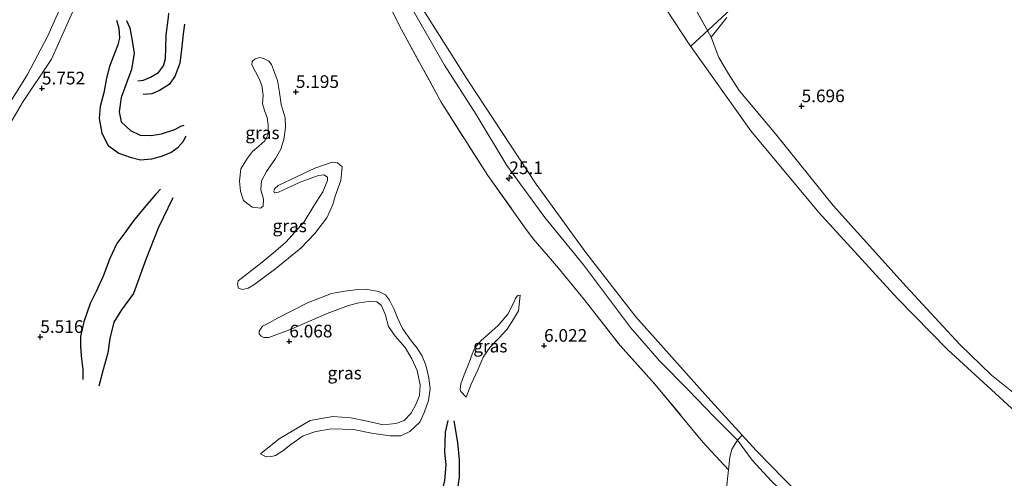
# Model space of a CAD drawing. Units: metres. Extents: x 230000 to 238161, y 500000 to 506250.
# Drawn here: x 231004 to 231199, y 503515 to 503606 of the extents above; entities that cross this region are included whole.
import ezdxf
from ezdxf.enums import TextEntityAlignment as Align

# ---------------------------------------------------------------- set-up
doc = ezdxf.new("R2010")
doc.units = ezdxf.units.M
doc.linetypes.add('IE-TERREINAFSCHEIDING', pattern=[10, 8, -2])
doc.layers.get('0').update_dxf_attribs({"lineweight": 25})
for name, color, linetype, lineweight in [('B-ME-AM-KILOMETR-S-B1', 7, 'Continuous', 18), ('B-ME-GW-KRUINLIJN-L-B1', 93, 'Continuous', 18), ('B-ME-GW-TEENLIJN-L-B1', 93, 'Continuous', 18), ('B-ME-IE-GRASLAND-GV-B6', 93, 'Continuous', 18), ('B-ME-IE-GRONDWERKLIJN-GROND_INGERICHT-GV-B6', 253, 'Continuous', 18), ('B-ME-IE-TERREINAFSCHEIDING-RASTERHEKWERK-L-B1', 8, 'IE-TERREINAFSCHEIDING', 18), ('B-ME-OB-WATERLIJN-L-B1', 133, 'OB-WATERLIJN', 18), ('B-ME-OG-WATER-GV-B6', 153, 'Continuous', 18)]:
    doc.layers.add(name, color=color, linetype=linetype, lineweight=lineweight)
for name, color, linetype in [('B-ME-GW-GRONDWERKLIJN-L-B1', 10, 'Continuous'), ('B-ME-GW-HOOGTEPUNT-S-B1', 10, 'Continuous'), ('B-ME-KW-DUIKER-L-B1', 10, 'Continuous'), ('B-ME-OG-BREUK-L-B1', 10, 'Continuous')]:
    doc.layers.add(name, color=color, linetype=linetype)
doc.styles.add('NLCS-ISO', font='NLCS-ISO.TTF')
doc.linetypes.add('OB-WATERLIJN', pattern='A,10,[32,NLCS.SHX,S=2,R=0,X=0,Y=0],-12', length=22)

# ---------------------------------------------------------------- blocks, each defined once
blk = doc.blocks.new('hecto')
for p, q in [((0, 0.625), (-0.625, 0)), ((0, -0.625), (0, 0.625)), ((-0.625, 0), (0.625, 0)), ((0.625, 0), (0, -0.625))]:
    blk.add_line(p, q)
blk = doc.blocks.new('hoogtepunt')
for p, q in [((-0.5, 0), (0.5, 0)), ((0, 0.5), (0, -0.5))]:
    blk.add_line(p, q)

msp = doc.modelspace()

# ---------------------------------------------------------------- linework, layer by layer
at = {"layer": 'B-ME-GW-GRONDWERKLIJN-L-B1'}
for points in [[(231027.684, 503593.74, 6.792), (231028.746, 503593.833, 6.925), (231030.186, 503594.452, 6.989), (231031.736, 503595.335, 7.004), (231032.707, 503596.649, 7.015), (231033.097, 503598.13, 6.967), (231033.177, 503600.251, 6.919), (231033.261, 503602.744, 6.904), (231033.73, 503606.293, 6.803), (231033.792, 503607.088, 6.76)], [(231025.392, 503605.654, 6.346), (231026.063, 503604.16, 6.341), (231026.461, 503602.033, 6.41), (231026.902, 503599.162, 6.405), (231026.438, 503595.931, 6.389), (231025.56, 503593.661, 6.346), (231024.353, 503590.439, 6.368), (231023.946, 503587.579, 6.405), (231024.399, 503585.611, 6.463), (231026.182, 503583.89, 6.506), (231028.134, 503583.017, 6.559), (231030.308, 503582.937, 6.67), (231032.329, 503583.283, 6.665), (231034.939, 503584.1, 6.654), (231036.167, 503584.774, 6.665), (231036.807, 503584.978, 6.665)], [(231034.544, 503570.61, 6.812), (231031.682, 503564.616, 6.841), (231029.216, 503558.447, 6.846), (231026.801, 503551.765, 7.182), (231024.428, 503548.495, 7.131), (231022.919, 503546.068, 7.023), (231022.139, 503542.836, 6.972), (231021.762, 503539.996, 6.835), (231020.752, 503536.482, 6.636), (231019.975, 503533.477, 6.483)], [(231067.24, 503493.142, 5.726), (231071.669, 503493.832, 5.828), (231074.451, 503494.81, 5.913), (231077.768, 503496.047, 5.987), (231081.621, 503497.543, 5.955), (231083.664, 503499.062, 6.009), (231084.852, 503500.325, 6.041), (231086.096, 503501.908, 6.003), (231087.238, 503503.811, 6.009), (231088.006, 503505.559, 6.009), (231088.722, 503507.467, 5.971), (231090.76, 503512.874, 6.019), (231091.112, 503515.479, 5.987), (231091.154, 503518.887, 5.87), (231090.824, 503522.3, 5.817), (231090.078, 503526.57, 5.732)]]:
    msp.add_polyline3d(points, dxfattribs=at)
at = {"layer": 'B-ME-GW-KRUINLIJN-L-B1'}
for points in [[(231023.87, 503701.623, 5.541), (231024.003, 503699.815, 5.749), (231024.67, 503693.947, 5.965), (231025.615, 503683.072, 5.885), (231027.021, 503677.195, 5.874), (231027.38, 503674.062, 5.811), (231027.095, 503669.459, 5.874), (231026.75, 503664.571, 5.942), (231026.284, 503659.173, 6.022), (231025.555, 503655.428, 6.084), (231025.516, 503652.3, 6.084), (231025.631, 503647.862, 6.113), (231025.936, 503644.901, 6.084), (231025.906, 503642.512, 6.124), (231025.346, 503638.651, 6.158), (231023.603, 503631.165, 6.124), (231020.979, 503621.414, 6.005), (231019.22, 503617.226, 6.016), (231017.934, 503614.398, 5.806), (231015.008, 503607.837, 5.8), (231010.619, 503597.994, 5.738), (231004.881, 503589.42, 5.72), (230999.303, 503579.933, 5.641)], [(231146.015, 503522.803, 5.179), (231141.408, 503527.411, 5.191), (231136.241, 503532.708, 5.179), (231130.568, 503538.467, 5.304), (231124.904, 503545.022, 5.316), (231115.616, 503557.367, 5.122), (231107.94, 503566.734, 5.202), (231100.446, 503577.009, 5.213), (231094.429, 503587.095, 5.219), (231088.179, 503596.786, 5.162), (231081.276, 503608.873, 5.088)], [(231140.777, 503602.329, 5.949), (231142.319, 503598.328, 5.824), (231144.213, 503595.119, 5.802), (231146.333, 503591.794, 5.694), (231153.507, 503583.229, 5.574), (231164.878, 503569.095, 5.614), (231179.24, 503553.103, 5.659), (231189.848, 503541.652, 5.671), (231196.143, 503535.601, 5.756), (231202.338, 503530.632, 5.716), (231206.864, 503526.654, 5.682)], [(231050.138, 503596.876, 6.357), (231051.582, 503594.128, 6.369), (231052.135, 503592.813, 6.306), (231052.395, 503590.876, 6.284), (231052.26, 503589.171, 6.221), (231052.697, 503587.686, 6.21), (231053.193, 503586.486, 6.204), (231053.403, 503585.004, 6.278), (231053.38, 503583.184, 6.357), (231052.738, 503581.884, 6.483), (231051.53, 503580.818, 6.625), (231050.266, 503579.753, 6.619), (231049.282, 503578.457, 6.551), (231048.004, 503576.312, 6.471), (231047.69, 503573.927, 6.426), (231047.893, 503571.933, 6.414), (231048.496, 503570.106, 6.409), (231050.243, 503568.776, 6.221)], [(231055.433, 503571.714, 5.925), (231059.723, 503573.709, 5.84), (231063.323, 503575.029, 5.681), (231064.349, 503575.187, 5.641), (231065.083, 503574.723, 5.641), (231065.074, 503574.04, 5.647), (231064.193, 503571.776, 5.743)], [(231047.479, 503554.237, 5.857), (231051.845, 503557.653, 5.891), (231054.832, 503560.061, 5.868), (231056.846, 503561.856, 5.863), (231060.48, 503565.907, 5.823), (231062.396, 503569.068, 5.794), (231064.193, 503571.776, 5.743)], [(231103.131, 503551.44, 5.459), (231102.75, 503548.316, 5.663), (231101.763, 503546.679, 5.72), (231100.544, 503544.703, 5.743), (231098.987, 503543.016, 5.726), (231097.143, 503541.105, 5.76), (231095.811, 503539.188, 5.806), (231094.814, 503536.811, 5.737), (231093.413, 503533.871, 5.857), (231092.47, 503531.266, 5.88)], [(231053.54, 503543.07, 5.976), (231057.94, 503544.665, 5.885), (231065.032, 503547.819, 5.84), (231069.261, 503549.359, 5.777), (231071.258, 503549.903, 5.692), (231073.252, 503550.162, 5.681), (231074.844, 503550.086, 5.675), (231075.745, 503549.392, 5.669), (231076.518, 503547.448, 5.663), (231077.115, 503545.222, 5.675), (231078.457, 503543.329, 5.692), (231080.42, 503541.086, 5.686), (231081.757, 503538.851, 5.669), (231082.752, 503536.506, 5.658), (231083.4, 503533.711, 5.647), (231083.26, 503531.608, 5.715), (231082.613, 503529.967, 5.732), (231081.566, 503528.103, 5.811), (231080.241, 503526.697, 5.789), (231078.584, 503526.092, 5.749), (231076.078, 503525.839, 5.738), (231072.901, 503526.504, 5.817), (231069.667, 503527.227, 5.8), (231066.144, 503527.442, 5.772), (231061.64, 503526.645, 5.794), (231055.566, 503523.023, 5.692), (231051.889, 503520.111, 5.573)], [(231146.015, 503522.803, 5.179), (231148.866, 503518.843, 5.316), (231152.683, 503514.7, 5.361), (231159.259, 503508.418, 5.293), (231168.485, 503500.169, 5.23), (231180.474, 503490.008, 5.242), (231193.764, 503479.263, 5.344), (231205.28, 503469.824, 5.413)]]:
    msp.add_polyline3d(points, dxfattribs=at)
at = {"layer": 'B-ME-GW-TEENLIJN-L-B1'}
for points in [[(230999.303, 503579.933, 5.641), (230998.508, 503580.057, 5.521), (230998.344, 503580.571, 5.425), (230998.295, 503581.254, 5.379), (230998.529, 503581.763, 5.282), (231000.173, 503585.895, 5.18), (231005.861, 503594.982, 5.055), (231009.881, 503602.611, 5.01), (231013.627, 503611.096, 5.049), (231018.27, 503623.097, 5.123), (231020.85, 503633.872, 5.152), (231022.822, 503641.527, 5.152), (231022.982, 503649.772, 5.197), (231023.243, 503657.05, 5.22), (231024.183, 503663.977, 5.265), (231025.105, 503674.091, 5.322), (231024.37, 503679.049, 5.328), (231024.07, 503682.351, 5.288), (231023.875, 503684.97, 5.26), (231023.457, 503687.933, 5.231), (231022.152, 503697.278, 5.209), (231022.151, 503701.828, 5.129)], [(231050.138, 503596.876, 6.357), (231050.203, 503597.558, 6.113), (231050.835, 503598.062, 5.954), (231051.692, 503598.336, 5.885), (231052.486, 503598.155, 5.84), (231053.502, 503597.574, 5.703), (231054.006, 503596.942, 5.561), (231055.218, 503593.798, 5.345), (231055.587, 503591.405, 5.214), (231055.955, 503589.011, 5.18), (231056.719, 503586.385, 5.214), (231056.809, 503584.507, 5.226), (231056.438, 503582.122, 5.277), (231055.845, 503580.196, 5.339), (231054.856, 503578.388, 5.442), (231053.06, 503575.794, 5.453), (231052.071, 503573.986, 5.555), (231051.934, 503572.168, 5.573), (231052.48, 503570.341, 5.681), (231052.407, 503568.976, 5.766), (231051.89, 503568.585, 5.942), (231050.243, 503568.776, 6.221)], [(231055.433, 503571.714, 5.925), (231054.635, 503571.611, 5.794), (231054.524, 503571.84, 5.675), (231054.645, 503572.407, 5.573), (231055.336, 503573.081, 5.493), (231062.602, 503576.46, 5.317), (231066.03, 503577.669, 5.317), (231067.052, 503577.542, 5.3), (231067.952, 503576.735, 5.3), (231067.886, 503575.996, 5.265), (231067.748, 503574.064, 5.231), (231066.572, 503570.95, 5.169), (231066.153, 503569.306, 5.186)], [(231047.479, 503554.237, 5.857), (231047.299, 503553.5, 5.794), (231047.518, 503552.758, 5.647), (231048.311, 503552.521, 5.516), (231049.452, 503552.791, 5.391), (231050.541, 503553.46, 5.3), (231054.904, 503556.648, 5.22), (231059.903, 503560.738, 5.163), (231062.555, 503563.549, 5.163), (231064.926, 503566.704, 5.163), (231066.153, 503569.306, 5.186)], [(231053.54, 503543.07, 5.976), (231052.516, 503543.026, 5.937), (231052.007, 503543.317, 5.863), (231051.615, 503543.777, 5.806), (231051.621, 503544.289, 5.709), (231052.26, 503545.304, 5.658), (231053.575, 503545.914, 5.555), (231055.237, 503546.86, 5.516), (231061.134, 503549.915, 5.294), (231065.877, 503551.733, 5.362), (231068.5, 503552.212, 5.322), (231070.608, 503552.47, 5.311), (231072.884, 503552.556, 5.305), (231075.211, 503552.129, 5.265), (231076.511, 503551.487, 5.265), (231077.294, 503550.453, 5.254), (231078.238, 503548.564, 5.254), (231078.9, 503546.907, 5.254), (231079.898, 503544.846, 5.26), (231081.63, 503542.322, 5.243), (231082.807, 503540.942, 5.243), (231083.754, 503539.338, 5.243), (231084.471, 503537.566, 5.243), (231085.067, 503535.112, 5.248), (231085.323, 503532.891, 5.288), (231085.011, 503530.619, 5.351), (231084.243, 503528.354, 5.425), (231083.307, 503526.318, 5.402), (231081.35, 503524.465, 5.402), (231079.577, 503523.634, 5.425), (231077.473, 503523.66, 5.379), (231073.782, 503524.161, 5.368), (231070.207, 503524.888, 5.373), (231065.886, 503525.056, 5.385), (231062.807, 503524.468, 5.396), (231060.294, 503523.647, 5.379), (231057.827, 503521.914, 5.356), (231056.276, 503520.682, 5.351), (231054.843, 503519.79, 5.356), (231054.044, 503519.572, 5.396), (231052.962, 503519.529, 5.476), (231052.566, 503519.704, 5.504), (231051.889, 503520.111, 5.573)], [(231103.131, 503551.44, 5.459), (231102.674, 503551.331, 5.288), (231102.156, 503550.826, 5.271), (231101.919, 503550.09, 5.271), (231100.638, 503547.66, 5.277), (231098.732, 503545.408, 5.294), (231097.006, 503543.837, 5.288), (231095.397, 503542.492, 5.288), (231094.184, 503541.028, 5.317), (231093.6, 503539.784, 5.396), (231093.01, 503538.085, 5.385), (231092.07, 503535.651, 5.407), (231091.365, 503533.896, 5.413), (231091.295, 503532.816, 5.527), (231091.403, 503532.36, 5.595), (231092.47, 503531.266, 5.88)]]:
    msp.add_polyline3d(points, dxfattribs=at)
at = {"layer": 'B-ME-IE-GRASLAND-GV-B6'}
for points in [[(231063.127, 503749.955, 6.401), (231072.797, 503727.802, 6.309), (231085.923, 503700.632, 6.34), (231100.197, 503673.448, 6.271), (231115.02, 503647.329, 6.263), (231131.425, 503619.277, 6.294), (231140.777, 503602.329, 5.949), (231142.319, 503598.328, 5.824), (231144.213, 503595.119, 5.802), (231146.333, 503591.794, 5.694), (231153.507, 503583.229, 5.574), (231164.878, 503569.095, 5.614), (231179.24, 503553.103, 5.659), (231189.848, 503541.652, 5.671), (231196.143, 503535.601, 5.756), (231202.338, 503530.632, 5.716), (231206.864, 503526.654, 5.682)], [(231206.864, 503526.654, 5.682), (231206.772, 503523.36, 4.133), (231200.877, 503528.399, 4.133), (231187.412, 503540.654, 4.133), (231177.592, 503550.722, 4.133), (231162.044, 503567.747, 4.133), (231148.626, 503583.827, 4.133), (231136.446, 503600.962, 4.133), (231121.732, 503623.485, 4.133), (231103.602, 503654.312, 4.133), (231079.535, 503699.903, 4.133), (231059.58, 503743.912, 4.133)], [(231000.173, 503585.895, 5.18), (231005.861, 503594.982, 5.055), (231009.881, 503602.611, 5.01), (231013.627, 503611.096, 5.049), (231018.27, 503623.097, 5.123), (231020.85, 503633.872, 5.152), (231022.822, 503641.527, 5.152), (231022.982, 503649.772, 5.197), (231023.243, 503657.05, 5.22), (231024.183, 503663.977, 5.265), (231025.105, 503674.091, 5.322), (231024.37, 503679.049, 5.328), (231024.07, 503682.351, 5.288), (231023.875, 503684.97, 5.26), (231023.457, 503687.933, 5.231), (231022.152, 503697.278, 5.209), (231022.151, 503701.828, 5.129)], [(231144.214, 503516.932, 5.609), (231139.154, 503522.393, 5.577), (231129.693, 503533.865, 5.598), (231122.811, 503541.459, 5.627), (231115.708, 503550.54, 5.582), (231110.665, 503556.731, 5.232), (231108.704, 503559.037, 5.264), (231105.67, 503562.524, 5.553), (231103.975, 503564.853, 5.712), (231096.726, 503574.998, 5.678), (231087.489, 503589.491, 5.497), (231079.294, 503604.582, 5.42), (231071.115, 503620.999, 5.288)], [(231071.115, 503620.999, 5.288), (231079.294, 503604.582, 5.42), (231087.489, 503589.491, 5.497), (231096.726, 503574.998, 5.678), (231103.975, 503564.853, 5.712), (231105.67, 503562.524, 5.553), (231108.704, 503559.037, 5.264), (231110.665, 503556.731, 5.232), (231115.708, 503550.54, 5.582), (231122.811, 503541.459, 5.627), (231129.693, 503533.865, 5.598), (231139.154, 503522.393, 5.577), (231144.214, 503516.932, 5.609), (231143.728, 503512.707, 5.623)], [(231013.627, 503611.096, 5.049), (231009.881, 503602.611, 5.01), (231005.861, 503594.982, 5.055), (231000.173, 503585.895, 5.18)], [(231082.335, 503610.419, 4.133), (231092.837, 503593.687, 4.133), (231106.277, 503573.322, 4.133), (231116.055, 503559.812, 4.133), (231125.919, 503547.143, 4.133), (231140.103, 503531.206, 4.133), (231146.937, 503523.758, 4.133), (231146.015, 503522.803, 5.179), (231141.408, 503527.411, 5.191), (231136.241, 503532.708, 5.179), (231130.568, 503538.467, 5.304), (231124.904, 503545.022, 5.316), (231115.616, 503557.367, 5.122), (231107.94, 503566.734, 5.202), (231100.446, 503577.009, 5.213), (231094.429, 503587.095, 5.219), (231088.179, 503596.786, 5.162), (231081.276, 503608.873, 5.088)], [(231081.276, 503608.873, 5.088), (231088.179, 503596.786, 5.162), (231094.429, 503587.095, 5.219), (231100.446, 503577.009, 5.213), (231107.94, 503566.734, 5.202), (231115.616, 503557.367, 5.122), (231124.904, 503545.022, 5.316), (231130.568, 503538.467, 5.304), (231136.241, 503532.708, 5.179), (231141.408, 503527.411, 5.191), (231146.015, 503522.803, 5.179), (231144.855, 503520.997, 5.521), (231144.493, 503519.352, 5.6), (231144.214, 503516.932, 5.609)], [(231015.008, 503607.837, 5.8), (231010.619, 503597.994, 5.738), (231004.881, 503589.42, 5.72), (230999.303, 503579.933, 5.641)], [(230999.303, 503579.933, 5.641), (231004.881, 503589.42, 5.72), (231010.619, 503597.994, 5.738), (231015.008, 503607.837, 5.8)], [(231050.138, 503596.876, 6.357), (231050.203, 503597.558, 6.113), (231050.835, 503598.062, 5.954), (231051.692, 503598.336, 5.885), (231052.486, 503598.155, 5.84), (231053.502, 503597.574, 5.703), (231054.006, 503596.942, 5.561), (231055.218, 503593.798, 5.345), (231055.587, 503591.405, 5.214), (231055.955, 503589.011, 5.18), (231056.719, 503586.385, 5.214), (231056.809, 503584.507, 5.226), (231056.438, 503582.122, 5.277), (231055.845, 503580.196, 5.339), (231054.856, 503578.388, 5.442), (231053.06, 503575.794, 5.453), (231052.071, 503573.986, 5.555), (231051.934, 503572.168, 5.573), (231052.48, 503570.341, 5.681), (231052.407, 503568.976, 5.766), (231051.89, 503568.585, 5.942), (231050.243, 503568.776, 6.221), (231048.496, 503570.106, 6.409), (231047.893, 503571.933, 6.414), (231047.69, 503573.927, 6.426), (231048.004, 503576.312, 6.471), (231049.282, 503578.457, 6.551), (231050.266, 503579.753, 6.619), (231051.53, 503580.818, 6.625), (231052.738, 503581.884, 6.483), (231053.38, 503583.184, 6.357), (231053.403, 503585.004, 6.278), (231053.193, 503586.486, 6.204), (231052.697, 503587.686, 6.21), (231052.26, 503589.171, 6.221), (231052.395, 503590.876, 6.284), (231052.135, 503592.813, 6.306), (231051.582, 503594.128, 6.369), (231050.138, 503596.876, 6.357)], [(231051.53, 503580.818, 6.625), (231050.266, 503579.753, 6.619), (231049.282, 503578.457, 6.551), (231048.004, 503576.312, 6.471), (231047.69, 503573.927, 6.426), (231047.893, 503571.933, 6.414), (231048.496, 503570.106, 6.409), (231050.243, 503568.776, 6.221), (231051.89, 503568.585, 5.942), (231052.407, 503568.976, 5.766), (231052.48, 503570.341, 5.681), (231051.934, 503572.168, 5.573), (231052.071, 503573.986, 5.555), (231053.06, 503575.794, 5.453), (231054.856, 503578.388, 5.442), (231055.845, 503580.196, 5.339), (231056.438, 503582.122, 5.277), (231056.809, 503584.507, 5.226), (231056.719, 503586.385, 5.214), (231055.955, 503589.011, 5.18), (231055.587, 503591.405, 5.214), (231055.218, 503593.798, 5.345), (231054.006, 503596.942, 5.561), (231053.502, 503597.574, 5.703), (231052.486, 503598.155, 5.84), (231051.692, 503598.336, 5.885), (231050.835, 503598.062, 5.954), (231050.203, 503597.558, 6.113), (231050.138, 503596.876, 6.357), (231051.582, 503594.128, 6.369), (231052.135, 503592.813, 6.306), (231052.395, 503590.876, 6.284), (231052.26, 503589.171, 6.221), (231052.697, 503587.686, 6.21), (231053.193, 503586.486, 6.204), (231053.403, 503585.004, 6.278), (231053.38, 503583.184, 6.357), (231052.738, 503581.884, 6.483), (231051.53, 503580.818, 6.625)], [(231055.433, 503571.714, 5.925), (231054.635, 503571.611, 5.794), (231054.524, 503571.84, 5.675), (231054.645, 503572.407, 5.573), (231055.336, 503573.081, 5.493), (231062.602, 503576.46, 5.317), (231066.03, 503577.669, 5.317), (231067.052, 503577.542, 5.3), (231067.952, 503576.735, 5.3), (231067.886, 503575.996, 5.265), (231067.748, 503574.064, 5.231), (231066.572, 503570.95, 5.169), (231066.153, 503569.306, 5.186), (231064.926, 503566.704, 5.163), (231062.555, 503563.549, 5.163), (231059.903, 503560.738, 5.163), (231054.904, 503556.648, 5.22), (231050.541, 503553.46, 5.3), (231049.452, 503552.791, 5.391), (231048.311, 503552.521, 5.516), (231047.518, 503552.758, 5.647), (231047.299, 503553.5, 5.794), (231047.479, 503554.237, 5.857), (231051.845, 503557.653, 5.891), (231054.832, 503560.061, 5.868), (231056.846, 503561.856, 5.863), (231060.48, 503565.907, 5.823), (231062.396, 503569.068, 5.794), (231064.193, 503571.776, 5.743), (231065.074, 503574.04, 5.647), (231065.083, 503574.723, 5.641), (231064.349, 503575.187, 5.641), (231063.323, 503575.029, 5.681), (231059.723, 503573.709, 5.84), (231055.433, 503571.714, 5.925)], [(231054.524, 503571.84, 5.675), (231054.635, 503571.611, 5.794), (231055.433, 503571.714, 5.925), (231059.723, 503573.709, 5.84), (231063.323, 503575.029, 5.681), (231064.349, 503575.187, 5.641), (231065.083, 503574.723, 5.641), (231065.074, 503574.04, 5.647), (231064.193, 503571.776, 5.743), (231062.396, 503569.068, 5.794), (231060.48, 503565.907, 5.823), (231056.846, 503561.856, 5.863), (231054.832, 503560.061, 5.868), (231051.845, 503557.653, 5.891), (231047.479, 503554.237, 5.857), (231047.299, 503553.5, 5.794), (231047.518, 503552.758, 5.647), (231048.311, 503552.521, 5.516), (231049.452, 503552.791, 5.391), (231050.541, 503553.46, 5.3), (231054.904, 503556.648, 5.22), (231059.903, 503560.738, 5.163), (231062.555, 503563.549, 5.163), (231064.926, 503566.704, 5.163), (231066.153, 503569.306, 5.186), (231066.572, 503570.95, 5.169), (231067.748, 503574.064, 5.231), (231067.886, 503575.996, 5.265), (231067.952, 503576.735, 5.3), (231067.052, 503577.542, 5.3), (231066.03, 503577.669, 5.317), (231062.602, 503576.46, 5.317), (231055.336, 503573.081, 5.493), (231054.645, 503572.407, 5.573), (231054.524, 503571.84, 5.675)], [(231053.54, 503543.07, 5.976), (231052.516, 503543.026, 5.937), (231052.007, 503543.317, 5.863), (231051.615, 503543.777, 5.806), (231051.621, 503544.289, 5.709), (231052.26, 503545.304, 5.658), (231053.575, 503545.914, 5.555), (231055.237, 503546.86, 5.516), (231061.134, 503549.915, 5.294), (231065.877, 503551.733, 5.362), (231068.5, 503552.212, 5.322), (231070.608, 503552.47, 5.311), (231072.884, 503552.556, 5.305), (231075.211, 503552.129, 5.265), (231076.511, 503551.487, 5.265), (231077.294, 503550.453, 5.254), (231078.238, 503548.564, 5.254), (231078.9, 503546.907, 5.254), (231079.898, 503544.846, 5.26), (231081.63, 503542.322, 5.243), (231082.807, 503540.942, 5.243), (231083.754, 503539.338, 5.243), (231084.471, 503537.566, 5.243), (231085.067, 503535.112, 5.248), (231085.323, 503532.891, 5.288), (231085.011, 503530.619, 5.351), (231084.243, 503528.354, 5.425), (231083.307, 503526.318, 5.402), (231081.35, 503524.465, 5.402), (231079.577, 503523.634, 5.425), (231077.473, 503523.66, 5.379), (231073.782, 503524.161, 5.368), (231070.207, 503524.888, 5.373), (231065.886, 503525.056, 5.385), (231062.807, 503524.468, 5.396), (231060.294, 503523.647, 5.379), (231057.827, 503521.914, 5.356), (231056.276, 503520.682, 5.351), (231054.843, 503519.79, 5.356), (231054.044, 503519.572, 5.396), (231052.962, 503519.529, 5.476), (231052.566, 503519.704, 5.504), (231051.889, 503520.111, 5.573), (231055.566, 503523.023, 5.692), (231061.64, 503526.645, 5.794), (231066.144, 503527.442, 5.772), (231069.667, 503527.227, 5.8), (231072.901, 503526.504, 5.817), (231076.078, 503525.839, 5.738), (231078.584, 503526.092, 5.749), (231080.241, 503526.697, 5.789), (231081.566, 503528.103, 5.811), (231082.613, 503529.967, 5.732), (231083.26, 503531.608, 5.715), (231083.4, 503533.711, 5.647), (231082.752, 503536.506, 5.658), (231081.757, 503538.851, 5.669), (231080.42, 503541.086, 5.686), (231078.457, 503543.329, 5.692), (231077.115, 503545.222, 5.675), (231076.518, 503547.448, 5.663), (231075.745, 503549.392, 5.669), (231074.844, 503550.086, 5.675), (231073.252, 503550.162, 5.681), (231071.258, 503549.903, 5.692), (231069.261, 503549.359, 5.777), (231065.032, 503547.819, 5.84), (231057.94, 503544.665, 5.885), (231053.54, 503543.07, 5.976)], [(231072.884, 503552.556, 5.305), (231070.608, 503552.47, 5.311), (231068.5, 503552.212, 5.322), (231065.877, 503551.733, 5.362), (231061.134, 503549.915, 5.294), (231055.237, 503546.86, 5.516), (231053.575, 503545.914, 5.555), (231052.26, 503545.304, 5.658), (231051.621, 503544.289, 5.709), (231051.615, 503543.777, 5.806), (231052.007, 503543.317, 5.863), (231052.516, 503543.026, 5.937), (231053.54, 503543.07, 5.976), (231057.94, 503544.665, 5.885), (231065.032, 503547.819, 5.84), (231069.261, 503549.359, 5.777), (231071.258, 503549.903, 5.692), (231073.252, 503550.162, 5.681), (231074.844, 503550.086, 5.675), (231075.745, 503549.392, 5.669), (231076.518, 503547.448, 5.663), (231077.115, 503545.222, 5.675), (231078.457, 503543.329, 5.692), (231080.42, 503541.086, 5.686), (231081.757, 503538.851, 5.669), (231082.752, 503536.506, 5.658), (231083.4, 503533.711, 5.647), (231083.26, 503531.608, 5.715), (231082.613, 503529.967, 5.732), (231081.566, 503528.103, 5.811), (231080.241, 503526.697, 5.789), (231078.584, 503526.092, 5.749), (231076.078, 503525.839, 5.738), (231072.901, 503526.504, 5.817), (231069.667, 503527.227, 5.8), (231066.144, 503527.442, 5.772), (231061.64, 503526.645, 5.794), (231055.566, 503523.023, 5.692), (231051.889, 503520.111, 5.573), (231052.566, 503519.704, 5.504), (231052.962, 503519.529, 5.476), (231054.044, 503519.572, 5.396), (231054.843, 503519.79, 5.356), (231056.276, 503520.682, 5.351), (231057.827, 503521.914, 5.356), (231060.294, 503523.647, 5.379), (231062.807, 503524.468, 5.396), (231065.886, 503525.056, 5.385), (231070.207, 503524.888, 5.373), (231073.782, 503524.161, 5.368), (231077.473, 503523.66, 5.379), (231079.577, 503523.634, 5.425), (231081.35, 503524.465, 5.402), (231083.307, 503526.318, 5.402), (231084.243, 503528.354, 5.425), (231085.011, 503530.619, 5.351), (231085.323, 503532.891, 5.288), (231085.067, 503535.112, 5.248), (231084.471, 503537.566, 5.243), (231083.754, 503539.338, 5.243), (231082.807, 503540.942, 5.243), (231081.63, 503542.322, 5.243), (231079.898, 503544.846, 5.26), (231078.9, 503546.907, 5.254), (231078.238, 503548.564, 5.254), (231077.294, 503550.453, 5.254), (231076.511, 503551.487, 5.265), (231075.211, 503552.129, 5.265), (231072.884, 503552.556, 5.305)], [(231091.403, 503532.36, 5.595), (231092.47, 503531.266, 5.88), (231093.413, 503533.871, 5.857), (231094.814, 503536.811, 5.737), (231095.811, 503539.188, 5.806), (231097.143, 503541.105, 5.76), (231098.987, 503543.016, 5.726), (231100.544, 503544.703, 5.743), (231101.763, 503546.679, 5.72), (231102.75, 503548.316, 5.663), (231103.131, 503551.44, 5.459), (231102.674, 503551.331, 5.288), (231102.156, 503550.826, 5.271), (231101.919, 503550.09, 5.271), (231100.638, 503547.66, 5.277), (231098.732, 503545.408, 5.294), (231097.006, 503543.837, 5.288), (231095.397, 503542.492, 5.288), (231094.184, 503541.028, 5.317), (231093.6, 503539.784, 5.396), (231093.01, 503538.085, 5.385), (231092.07, 503535.651, 5.407), (231091.365, 503533.896, 5.413), (231091.295, 503532.816, 5.527), (231091.403, 503532.36, 5.595)], [(231103.131, 503551.44, 5.459), (231102.75, 503548.316, 5.663), (231101.763, 503546.679, 5.72), (231100.544, 503544.703, 5.743), (231098.987, 503543.016, 5.726), (231097.143, 503541.105, 5.76), (231095.811, 503539.188, 5.806), (231094.814, 503536.811, 5.737), (231093.413, 503533.871, 5.857), (231092.47, 503531.266, 5.88), (231091.403, 503532.36, 5.595), (231091.295, 503532.816, 5.527), (231091.365, 503533.896, 5.413), (231092.07, 503535.651, 5.407), (231093.01, 503538.085, 5.385), (231093.6, 503539.784, 5.396), (231094.184, 503541.028, 5.317), (231095.397, 503542.492, 5.288), (231097.006, 503543.837, 5.288), (231098.732, 503545.408, 5.294), (231100.638, 503547.66, 5.277), (231101.919, 503550.09, 5.271), (231102.156, 503550.826, 5.271), (231102.674, 503551.331, 5.288), (231103.131, 503551.44, 5.459)], [(231205.345, 503472.168, 4.133), (231205.28, 503469.824, 5.413), (231193.764, 503479.263, 5.344), (231180.474, 503490.008, 5.242), (231168.485, 503500.169, 5.23), (231159.259, 503508.418, 5.293), (231152.683, 503514.7, 5.361), (231148.866, 503518.843, 5.316), (231146.015, 503522.803, 5.179), (231146.937, 503523.758, 4.133), (231149.689, 503520.759, 4.133), (231160.718, 503509.452, 4.133), (231170.258, 503501.453, 4.133), (231179.644, 503493.379, 4.133), (231187.284, 503486.399, 4.133), (231190.85, 503484.059, 4.133), (231202.967, 503474.116, 4.133), (231205.345, 503472.168, 4.133)]]:
    msp.add_polyline3d(points, dxfattribs=at)
at = {"layer": 'B-ME-IE-GRONDWERKLIJN-GROND_INGERICHT-GV-B6'}
for points in [[(231143.896, 503606.187, 5.881), (231140.777, 503602.329, 5.949), (231131.425, 503619.277, 6.294)], [(231202.338, 503530.632, 5.716), (231196.143, 503535.601, 5.756), (231189.848, 503541.652, 5.671), (231179.24, 503553.103, 5.659), (231164.878, 503569.095, 5.614), (231153.507, 503583.229, 5.574), (231146.333, 503591.794, 5.694), (231144.213, 503595.119, 5.802), (231142.319, 503598.328, 5.824), (231140.777, 503602.329, 5.949), (231143.896, 503606.187, 5.881)], [(231143.728, 503512.707, 5.623), (231144.214, 503516.932, 5.609), (231144.493, 503519.352, 5.6), (231144.855, 503520.997, 5.521), (231146.015, 503522.803, 5.179), (231148.866, 503518.843, 5.316), (231152.683, 503514.7, 5.361)]]:
    msp.add_polyline3d(points, dxfattribs=at)
at = {"layer": 'B-ME-IE-TERREINAFSCHEIDING-RASTERHEKWERK-L-B1'}
for points in [[(231036.721, 503810.34, 6.141), (231044.005, 503793.265, 6.263), (231053.164, 503773.107, 6.332), (231063.127, 503749.955, 6.401), (231072.797, 503727.802, 6.309), (231085.923, 503700.632, 6.34), (231100.197, 503673.448, 6.271), (231115.02, 503647.329, 6.263), (231131.425, 503619.277, 6.294), (231140.777, 503602.329, 5.949)], [(231071.115, 503620.999, 5.288), (231079.294, 503604.582, 5.42), (231087.489, 503589.491, 5.497), (231096.726, 503574.998, 5.678), (231103.975, 503564.853, 5.712), (231105.67, 503562.524, 5.553), (231108.704, 503559.037, 5.264), (231110.665, 503556.731, 5.232), (231115.708, 503550.54, 5.582), (231122.811, 503541.459, 5.627), (231129.693, 503533.865, 5.598), (231139.154, 503522.393, 5.577), (231144.214, 503516.932, 5.609)], [(231146.937, 503523.758, 4.133), (231146.015, 503522.803, 5.179), (231144.855, 503520.997, 5.521)], [(231144.855, 503520.997, 5.521), (231144.493, 503519.352, 5.6), (231144.214, 503516.932, 5.609)], [(231144.214, 503516.932, 5.609), (231143.728, 503512.707, 5.623), (231141.654, 503492.369, 5.754), (231141.856, 503472.06, 6.112), (231140.832, 503453.757, 6.522), (231140.386, 503449.895, 6.476), (231140.004, 503446.658, 6.271), (231139.564, 503443.307, 5.936), (231139.447, 503440.522, 5.803), (231139.322, 503437.565, 5.663), (231139.135, 503431.709, 5.669), (231138.923, 503423.805, 6.089), (231138.786, 503417.379, 6.345), (231138.045, 503408.117, 6.431), (231137.171, 503401.871, 6.158), (231136.664, 503397.725, 5.782), (231136.836, 503393.286, 5.447), (231136.428, 503387.888, 5.731), (231136.551, 503379.525, 6.499), (231137.823, 503367.45, 6.812)]]:
    msp.add_polyline3d(points, dxfattribs=at)
at = {"layer": 'B-ME-KW-DUIKER-L-B1'}
msp.add_line((231144.599, 503607.799, 5.074), (231136.75, 503600.535, 4.133), dxfattribs=at)
at = {"layer": 'B-ME-OB-WATERLIJN-L-B1'}
for points in [[(231030.114, 503810.532, 4.133), (231041.57, 503784.378, 4.133), (231059.58, 503743.912, 4.133), (231079.535, 503699.903, 4.133), (231103.602, 503654.312, 4.133), (231121.732, 503623.485, 4.133), (231136.446, 503600.962, 4.133), (231148.626, 503583.827, 4.133), (231162.044, 503567.747, 4.133), (231177.592, 503550.722, 4.133), (231187.412, 503540.654, 4.133), (231200.877, 503528.399, 4.133), (231206.772, 503523.36, 4.133)], [(231205.345, 503472.168, 4.133), (231202.967, 503474.116, 4.133), (231190.85, 503484.059, 4.133), (231187.284, 503486.399, 4.133), (231179.644, 503493.379, 4.133), (231170.258, 503501.453, 4.133), (231160.718, 503509.452, 4.133), (231149.689, 503520.759, 4.133), (231146.937, 503523.758, 4.133), (231140.103, 503531.206, 4.133), (231125.919, 503547.143, 4.133), (231116.055, 503559.812, 4.133), (231106.277, 503573.322, 4.133), (231092.837, 503593.687, 4.133), (231082.335, 503610.419, 4.133), (231072.819, 503626.527, 4.133), (231063.022, 503644.551, 4.133), (231051.793, 503664.353, 4.133), (231042.464, 503683.136, 4.133), (231031.793, 503704.767, 4.133)]]:
    msp.add_polyline3d(points, dxfattribs=at)
at = {"layer": 'B-ME-OG-BREUK-L-B1'}
for points in [[(231023.429, 503605.678, 5.943), (231023.886, 503604.081, 5.943), (231024.022, 503602.169, 5.933), (231023.686, 503600.794, 5.864), (231022.918, 503598.787, 5.837), (231022.041, 503596.517, 5.811), (231021.482, 503594.242, 5.858), (231020.968, 503591.33, 5.864), (231020.245, 503588.633, 5.869), (231020.004, 503586.302, 5.88), (231020.551, 503583.377, 5.922), (231021.795, 503580.974, 5.959), (231023.898, 503579.462, 6.023), (231026.116, 503578.639, 6.049), (231028.179, 503578.135, 6.156), (231030.41, 503578.32, 6.198), (231032.326, 503578.827, 6.272), (231034.139, 503579.547, 6.373), (231035.585, 503580.59, 6.405), (231036.607, 503581.744, 6.485), (231037.205, 503582.851, 6.516)], [(231036.842, 503604.875, 6.315), (231036.607, 503603.021, 6.336), (231036.303, 503599.894, 6.352), (231035.951, 503597.192, 6.378), (231034.963, 503594.552, 6.447), (231033.829, 503592.974, 6.495), (231031.957, 503591.777, 6.607), (231030.411, 503591.16, 6.58), (231028.711, 503591.022, 6.559)], [(231032.119, 503572.346, 6.431), (231031.197, 503571.334, 6.42), (231029.234, 503569.026, 6.352), (231026.751, 503566.042, 6.261), (231025.073, 503563.731, 6.079), (231023.51, 503561.589, 5.999), (231022.108, 503558.649, 5.976), (231020.813, 503555.138, 5.954), (231019.468, 503552.14, 5.897), (231018.244, 503549.767, 5.902), (231017.004, 503546.142, 5.919), (231016.342, 503543.249, 5.942), (231016.318, 503541.315, 5.914), (231016.465, 503539.437, 5.965), (231016.83, 503536.702, 6.096), (231016.805, 503534.768, 6.21)], [(231088.801, 503526.692, 5.599), (231088.293, 503524.355, 5.588), (231088.214, 503522.279, 5.54), (231088.191, 503520.415, 5.513), (231088.426, 503517.909, 5.481), (231088.174, 503514.823, 5.476), (231087.557, 503512.328, 5.465), (231086.676, 503509.942, 5.465), (231085.526, 503507.454, 5.46), (231084.6, 503505.814, 5.444), (231083.133, 503503.436, 5.465), (231081.728, 503501.802, 5.46), (231080.22, 503500.436, 5.471), (231078.554, 503499.285, 5.508), (231074.433, 503497.633, 5.508), (231072.773, 503496.961, 5.455), (231070.845, 503496.026, 5.465), (231068.81, 503495.146, 5.524), (231067.576, 503494.416, 5.519)]]:
    msp.add_polyline3d(points, dxfattribs=at)
at = {"layer": 'B-ME-OG-WATER-GV-B6'}
for points in [[(231059.58, 503743.912, 4.133), (231079.535, 503699.903, 4.133), (231103.602, 503654.312, 4.133), (231121.732, 503623.485, 4.133), (231136.446, 503600.962, 4.133), (231148.626, 503583.827, 4.133), (231162.044, 503567.747, 4.133), (231177.592, 503550.722, 4.133), (231187.412, 503540.654, 4.133), (231200.877, 503528.399, 4.133)], [(231202.967, 503474.116, 4.133), (231190.85, 503484.059, 4.133), (231187.284, 503486.399, 4.133), (231179.644, 503493.379, 4.133), (231170.258, 503501.453, 4.133), (231160.718, 503509.452, 4.133), (231149.689, 503520.759, 4.133), (231146.937, 503523.758, 4.133), (231140.103, 503531.206, 4.133), (231125.919, 503547.143, 4.133), (231116.055, 503559.812, 4.133), (231106.277, 503573.322, 4.133), (231092.837, 503593.687, 4.133), (231082.335, 503610.419, 4.133), (231072.819, 503626.527, 4.133), (231063.022, 503644.551, 4.133), (231051.793, 503664.353, 4.133), (231042.464, 503683.136, 4.133), (231031.793, 503704.767, 4.133)]]:
    msp.add_polyline3d(points, dxfattribs=at)

# ---------------------------------------------------------------- block references
at = {"layer": 'B-ME-AM-KILOMETR-S-B1', "rotation": 90}
msp.add_blockref('hecto', (231100.959, 503574.522, 5.391), dxfattribs=at)
at = {"layer": 'B-ME-GW-HOOGTEPUNT-S-B1', "rotation": 90}
for p in [(231008.733, 503592.216, 5.752), (231008.733, 503592.216, 5.752), (231058.836, 503591.535, 5.195), (231058.836, 503591.535, 5.195), (231158.631, 503588.716, 5.696), (231158.631, 503588.716, 5.696), (231008.404, 503543.178, 5.516), (231008.404, 503543.178, 5.516), (231057.547, 503542.284, 6.068), (231057.547, 503542.284, 6.068), (231107.818, 503541.433, 6.022), (231107.818, 503541.433, 6.022)]:
    msp.add_blockref('hoogtepunt', p, dxfattribs=at)

# ---------------------------------------------------------------- texts
at = {"layer": 'B-ME-AM-KILOMETR-S-B1', "ltscale": 0.2, "style": 'NLCS-ISO'}
msp.add_text('25.1', height=2.5, dxfattribs=at).set_placement((231100.959, 503574.522, 5.391), align=Align.BOTTOM_LEFT)
at = {"layer": 'B-ME-GW-HOOGTEPUNT-S-B1', "ltscale": 0.2, "style": 'NLCS-ISO'}
for s, p in [('5.752', (231008.733, 503592.216, 5.752)), ('5.752', (231008.733, 503592.216, 5.752)), ('5.195', (231058.836, 503591.535, 5.195)), ('5.195', (231058.836, 503591.535, 5.195)), ('5.696', (231158.631, 503588.716, 5.696)), ('5.696', (231158.631, 503588.716, 5.696)), ('5.516', (231008.404, 503543.178, 5.516)), ('5.516', (231008.404, 503543.178, 5.516)), ('6.068', (231057.547, 503542.284, 6.068)), ('6.068', (231057.547, 503542.284, 6.068)), ('6.022', (231107.818, 503541.433, 6.022)), ('6.022', (231107.818, 503541.433, 6.022))]:
    msp.add_text(s, height=2.5, dxfattribs=at).set_placement(p, align=Align.BOTTOM_LEFT)
at = {"layer": 'B-ME-IE-GRASLAND-GV-B6', "ltscale": 0.2, "style": 'NLCS-ISO'}
for p in [(231052.2495, 503583.4605), (231052.2495, 503583.4605), (231057.6255, 503565.095), (231057.6255, 503565.095), (231097.213, 503541.353), (231097.213, 503541.353), (231068.469, 503536.0425), (231068.469, 503536.0425)]:
    msp.add_text('gras', height=2.5, dxfattribs=at).set_placement(p, align=Align.MIDDLE_CENTER)

doc.saveas('drawing.dxf')
